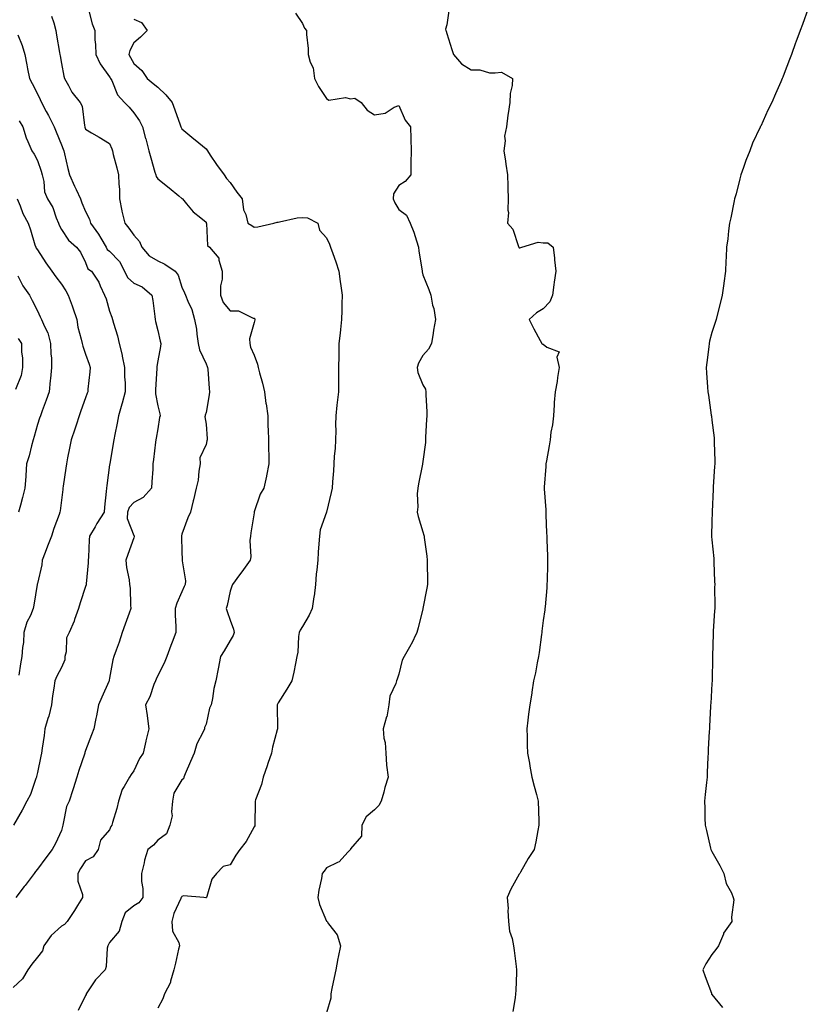
# Model space of a CAD drawing. Units: inches. Extents: x 1013363 to 1016003, y 7237178 to 7239818.
# Drawn here: x 1014081 to 1014408, y 7237978 to 7238386 of the extents above; entities that cross this region are included whole.
import ezdxf

# ---------------------------------------------------------------- set-up
doc = ezdxf.new("R2010")
doc.units = ezdxf.units.IN
doc.header["$MEASUREMENT"] = 0
doc.layers.add('Contour_10137237', color=7, linetype='Continuous', true_color=0xdf9de4)

msp = doc.modelspace()

# ---------------------------------------------------------------- linework, layer by layer
at = {"layer": 'Contour_10137237'}
for points in [[(1014109.33, 7238390.64, 3064), (1014110.79, 7238384.66, 3064), (1014111.84, 7238381.92, 3064), (1014111.97, 7238378, 3064), (1014112.17, 7238376.04, 3064), (1014112.29, 7238371.92, 3064), (1014114.08, 7238367.95, 3064), (1014118.05, 7238362.65, 3064), (1014118.31, 7238362.18, 3064), (1014118.45, 7238361.92, 3064), (1014118.9, 7238361.07, 3064), (1014121.31, 7238355.18, 3064), (1014124.26, 7238351.92, 3064), (1014126.19, 7238350.06, 3064), (1014128.05, 7238347.68, 3064), (1014130.48, 7238344.35, 3064), (1014131.65, 7238341.92, 3064), (1014133, 7238336.97, 3064), (1014133.02, 7238336.89, 3064), (1014134.38, 7238331.92, 3064), (1014135.18, 7238329.05, 3064), (1014136.87, 7238323.1, 3064), (1014137.2, 7238321.92, 3064), (1014137.37, 7238321.24, 3064), (1014138.05, 7238320.34, 3064), (1014142.69, 7238316.56, 3064), (1014146.72, 7238313.25, 3064), (1014148.05, 7238312.16, 3064), (1014148.18, 7238312.05, 3064), (1014148.34, 7238311.92, 3064), (1014150.02, 7238309.95, 3064), (1014152.76, 7238306.63, 3064), (1014155.94, 7238304.03, 3064), (1014158.05, 7238302.24, 3064), (1014158.15, 7238302.02, 3064), (1014158.17, 7238301.92, 3064), (1014158.24, 7238301.73, 3064), (1014158.67, 7238292.54, 3064), (1014159.48, 7238291.92, 3064), (1014163.42, 7238287.29, 3064), (1014163.4, 7238286.57, 3064), (1014164.79, 7238281.92, 3064), (1014164.77, 7238278.64, 3064), (1014164.13, 7238275.84, 3064), (1014164.11, 7238271.92, 3064), (1014165.13, 7238269, 3064), (1014168.05, 7238265.45, 3064), (1014171.59, 7238265.46, 3064), (1014177.57, 7238262.4, 3064), (1014178.05, 7238262.41, 3064), (1014178.26, 7238262.13, 3064), (1014178.31, 7238261.92, 3064), (1014178.27, 7238261.7, 3064), (1014178.05, 7238260.7, 3064), (1014176.17, 7238253.8, 3064), (1014176.18, 7238251.92, 3064), (1014176.58, 7238250.45, 3064), (1014178.05, 7238247.13, 3064), (1014179.47, 7238243.34, 3064), (1014179.74, 7238241.92, 3064), (1014180.29, 7238239.68, 3064), (1014181.54, 7238235.41, 3064), (1014182.29, 7238231.92, 3064), (1014182.94, 7238227.03, 3064), (1014182.96, 7238226.83, 3064), (1014183.65, 7238221.92, 3064), (1014183.74, 7238217.61, 3064), (1014183.84, 7238216.13, 3064), (1014183.94, 7238211.92, 3064), (1014183.93, 7238207.8, 3064), (1014184.12, 7238205.85, 3064), (1014184.12, 7238201.92, 3064), (1014183.13, 7238197, 3064), (1014183.1, 7238196.87, 3064), (1014182.12, 7238191.92, 3064), (1014180.54, 7238189.43, 3064), (1014178.1, 7238181.97, 3064), (1014178.08, 7238181.92, 3064), (1014178.08, 7238181.89, 3064), (1014178.05, 7238181.69, 3064), (1014176.65, 7238173.32, 3064), (1014176.52, 7238171.92, 3064), (1014176.27, 7238170.14, 3064), (1014176.65, 7238163.32, 3064), (1014176.34, 7238161.92, 3064), (1014172.9, 7238157.07, 3064), (1014171.95, 7238155.82, 3064), (1014169, 7238151.92, 3064), (1014168.75, 7238151.22, 3064), (1014168.05, 7238149.16, 3064), (1014166.88, 7238143.09, 3064), (1014166.38, 7238141.92, 3064), (1014166.78, 7238140.65, 3064), (1014168.05, 7238137.09, 3064), (1014169.52, 7238133.39, 3064), (1014169.77, 7238131.92, 3064), (1014169.29, 7238130.68, 3064), (1014168.05, 7238128.61, 3064), (1014165.58, 7238124.39, 3064), (1014164, 7238121.92, 3064), (1014163.04, 7238116.93, 3064), (1014163.04, 7238116.91, 3064), (1014162.14, 7238111.92, 3064), (1014161.3, 7238108.67, 3064), (1014160.72, 7238104.59, 3064), (1014160.14, 7238101.92, 3064), (1014159.5, 7238100.47, 3064), (1014158.05, 7238093.84, 3064), (1014157.47, 7238092.5, 3064), (1014157.37, 7238091.92, 3064), (1014156.86, 7238090.73, 3064), (1014154.28, 7238085.69, 3064), (1014153.11, 7238081.92, 3064), (1014151.58, 7238078.39, 3064), (1014149.45, 7238073.32, 3064), (1014148.85, 7238071.92, 3064), (1014148.72, 7238071.25, 3064), (1014148.05, 7238070.81, 3064), (1014144.68, 7238065.29, 3064), (1014144.14, 7238061.92, 3064), (1014143.67, 7238057.54, 3064), (1014144.07, 7238055.9, 3064), (1014143.07, 7238051.92, 3064), (1014141.59, 7238048.38, 3064), (1014138.05, 7238045.71, 3064), (1014136.29, 7238043.68, 3064), (1014133.92, 7238041.92, 3064), (1014132.58, 7238037.39, 3064), (1014132.39, 7238036.26, 3064), (1014131.33, 7238031.92, 3064), (1014131.34, 7238028.63, 3064), (1014131.78, 7238025.65, 3064), (1014131.79, 7238021.92, 3064), (1014130.21, 7238019.76, 3064), (1014128.05, 7238018.48, 3064), (1014124.45, 7238015.52, 3064), (1014123.12, 7238011.92, 3064), (1014122.05, 7238007.92, 3064), (1014118.05, 7238003.21, 3064), (1014117.52, 7238002.45, 3064), (1014117.27, 7238001.92, 3064), (1014117.04, 7238000.91, 3064), (1014116.63, 7237993.34, 3064), (1014116.17, 7237991.92, 3064), (1014112.23, 7237987.74, 3064), (1014108.91, 7237982.78, 3064), (1014108.3, 7237981.92, 3064), (1014108.28, 7237981.69, 3064), (1014108.05, 7237981.23, 3064), (1014105.01, 7237974.96, 3064)], [(1014195.23, 7238389.1, 3066), (1014198.05, 7238384.81, 3066), (1014198.96, 7238382.83, 3066), (1014199.76, 7238381.92, 3066), (1014199.79, 7238380.18, 3066), (1014200.46, 7238374.33, 3066), (1014200.49, 7238371.92, 3066), (1014201.29, 7238368.68, 3066), (1014202.55, 7238366.42, 3066), (1014203.03, 7238361.92, 3066), (1014204.69, 7238358.56, 3066), (1014208.05, 7238353.57, 3066), (1014209.07, 7238352.94, 3066), (1014215.97, 7238354, 3066), (1014218.05, 7238353.55, 3066), (1014219.86, 7238353.73, 3066), (1014222.52, 7238351.92, 3066), (1014224.96, 7238348.83, 3066), (1014228.05, 7238346.9, 3066), (1014232.41, 7238347.56, 3066), (1014236.18, 7238350.05, 3066), (1014238.05, 7238350.79, 3066), (1014240.7, 7238344.57, 3066), (1014242.88, 7238341.92, 3066), (1014243.02, 7238336.95, 3066), (1014243.03, 7238336.9, 3066), (1014243.16, 7238331.92, 3066), (1014243.09, 7238326.96, 3066), (1014243.09, 7238326.88, 3066), (1014243.02, 7238321.92, 3066), (1014240.74, 7238319.23, 3066), (1014238.05, 7238317.46, 3066), (1014235.85, 7238314.12, 3066), (1014235.8, 7238311.92, 3066), (1014236.49, 7238310.36, 3066), (1014238.05, 7238307.6, 3066), (1014241.27, 7238305.14, 3066), (1014242.79, 7238301.92, 3066), (1014244.31, 7238298.18, 3066), (1014245.39, 7238294.58, 3066), (1014246.32, 7238291.92, 3066), (1014246.36, 7238290.23, 3066), (1014247.82, 7238282.15, 3066), (1014247.83, 7238281.92, 3066), (1014247.84, 7238281.71, 3066), (1014248.05, 7238280.49, 3066), (1014250.52, 7238274.39, 3066), (1014251.34, 7238271.92, 3066), (1014252.12, 7238267.85, 3066), (1014252.58, 7238266.45, 3066), (1014253.25, 7238261.92, 3066), (1014252.51, 7238257.46, 3066), (1014252.34, 7238256.21, 3066), (1014251.67, 7238251.92, 3066), (1014250.41, 7238249.56, 3066), (1014248.05, 7238246.88, 3066), (1014246.21, 7238243.76, 3066), (1014245.69, 7238241.92, 3066), (1014245.99, 7238239.86, 3066), (1014248.05, 7238234.82, 3066), (1014249.1, 7238232.97, 3066), (1014249.34, 7238231.92, 3066), (1014249.34, 7238230.63, 3066), (1014249.66, 7238223.53, 3066), (1014249.66, 7238221.92, 3066), (1014249.64, 7238220.33, 3066), (1014249.21, 7238213.08, 3066), (1014249.2, 7238211.92, 3066), (1014249.1, 7238210.87, 3066), (1014248.05, 7238202.89, 3066), (1014247.96, 7238202.01, 3066), (1014247.94, 7238201.92, 3066), (1014247.91, 7238201.78, 3066), (1014246.31, 7238193.66, 3066), (1014245.92, 7238191.92, 3066), (1014245.69, 7238189.56, 3066), (1014245.92, 7238184.05, 3066), (1014245.64, 7238181.92, 3066), (1014246.18, 7238180.05, 3066), (1014248.05, 7238173.74, 3066), (1014248.46, 7238172.33, 3066), (1014248.54, 7238171.92, 3066), (1014248.6, 7238171.37, 3066), (1014249.7, 7238163.57, 3066), (1014249.85, 7238161.92, 3066), (1014249.8, 7238160.17, 3066), (1014250.03, 7238153.9, 3066), (1014249.98, 7238151.92, 3066), (1014249.67, 7238150.3, 3066), (1014248.08, 7238141.95, 3066), (1014248.08, 7238141.92, 3066), (1014248.07, 7238141.9, 3066), (1014248.05, 7238141.82, 3066), (1014246.05, 7238133.92, 3066), (1014245.54, 7238131.92, 3066), (1014243.15, 7238127.02, 3066), (1014243.09, 7238126.88, 3066), (1014240.29, 7238121.92, 3066), (1014239.53, 7238120.44, 3066), (1014238.05, 7238114.7, 3066), (1014237.41, 7238112.56, 3066), (1014237.16, 7238111.92, 3066), (1014236.86, 7238110.73, 3066), (1014234.39, 7238105.58, 3066), (1014233.91, 7238101.92, 3066), (1014233.04, 7238096.93, 3066), (1014233.01, 7238096.88, 3066), (1014231.59, 7238091.92, 3066), (1014231.93, 7238088.04, 3066), (1014232.38, 7238086.25, 3066), (1014232.63, 7238081.92, 3066), (1014233.03, 7238076.94, 3066), (1014233.03, 7238076.9, 3066), (1014233.6, 7238071.92, 3066), (1014232.31, 7238067.66, 3066), (1014231.82, 7238065.69, 3066), (1014230.76, 7238061.92, 3066), (1014229.81, 7238060.16, 3066), (1014228.05, 7238058.36, 3066), (1014224.57, 7238055.4, 3066), (1014222.78, 7238051.92, 3066), (1014222.56, 7238047.41, 3066), (1014218.05, 7238042.09, 3066), (1014218, 7238041.97, 3066), (1014217.97, 7238041.92, 3066), (1014216.9, 7238040.77, 3066), (1014213.26, 7238036.71, 3066), (1014212.63, 7238036.5, 3066), (1014208.05, 7238034.18, 3066), (1014207.11, 7238032.86, 3066), (1014206.33, 7238031.92, 3066), (1014205.95, 7238029.82, 3066), (1014204.93, 7238025.04, 3066), (1014204.43, 7238021.92, 3066), (1014205.14, 7238019.01, 3066), (1014208.05, 7238012.08, 3066), (1014208.18, 7238012.05, 3066), (1014208.37, 7238011.92, 3066), (1014208.94, 7238011.03, 3066), (1014212.51, 7238006.38, 3066), (1014213.86, 7238001.92, 3066), (1014212.86, 7237997.11, 3066), (1014212.8, 7237996.67, 3066), (1014211.9, 7237991.92, 3066), (1014211.28, 7237988.69, 3066), (1014210.32, 7237984.19, 3066), (1014209.87, 7237981.92, 3066), (1014209.87, 7237980.1, 3066), (1014208.05, 7237974.05, 3066)], [(1014259.02, 7238390.95, 3067), (1014258.05, 7238384.18, 3067), (1014257.51, 7238382.46, 3067), (1014257.57, 7238381.92, 3067), (1014257.72, 7238381.59, 3067), (1014258.05, 7238380.62, 3067), (1014260.13, 7238374, 3067), (1014260.77, 7238371.92, 3067), (1014264.16, 7238368.03, 3067), (1014268.05, 7238365.54, 3067), (1014271.68, 7238365.55, 3067), (1014275.67, 7238364.3, 3067), (1014278.05, 7238364.31, 3067), (1014280.75, 7238364.62, 3067), (1014285.31, 7238361.92, 3067), (1014285.18, 7238359.05, 3067), (1014284.24, 7238355.73, 3067), (1014284.11, 7238351.92, 3067), (1014283.5, 7238347.37, 3067), (1014283.33, 7238346.64, 3067), (1014282.82, 7238341.92, 3067), (1014281.94, 7238338.03, 3067), (1014282.19, 7238336.06, 3067), (1014281.66, 7238331.92, 3067), (1014282.33, 7238327.64, 3067), (1014282.56, 7238326.43, 3067), (1014283.2, 7238321.92, 3067), (1014283.35, 7238317.22, 3067), (1014283.37, 7238316.6, 3067), (1014283.52, 7238311.92, 3067), (1014283.34, 7238307.21, 3067), (1014283.6, 7238306.37, 3067), (1014283.26, 7238301.92, 3067), (1014285.46, 7238299.33, 3067), (1014287.73, 7238292.24, 3067), (1014287.88, 7238291.92, 3067), (1014287.93, 7238291.8, 3067), (1014288.05, 7238291.66, 3067), (1014288.38, 7238291.59, 3067), (1014289.13, 7238291.92, 3067), (1014295.98, 7238293.99, 3067), (1014298.05, 7238293.7, 3067), (1014299.89, 7238293.76, 3067), (1014302.17, 7238291.92, 3067), (1014302.66, 7238287.31, 3067), (1014302.77, 7238286.64, 3067), (1014303.24, 7238281.92, 3067), (1014302.56, 7238277.41, 3067), (1014302.44, 7238276.31, 3067), (1014301.84, 7238271.92, 3067), (1014300.77, 7238269.2, 3067), (1014298.05, 7238266.28, 3067), (1014295.26, 7238264.71, 3067), (1014292.14, 7238261.92, 3067), (1014294.17, 7238258.04, 3067), (1014296.76, 7238253.21, 3067), (1014297.44, 7238251.92, 3067), (1014297.82, 7238251.69, 3067), (1014298.05, 7238251.63, 3067), (1014299.51, 7238250.46, 3067), (1014304.64, 7238248.51, 3067), (1014303.67, 7238246.3, 3067), (1014304.63, 7238241.92, 3067), (1014303.97, 7238237.84, 3067), (1014303.8, 7238236.17, 3067), (1014302.99, 7238231.92, 3067), (1014302.55, 7238227.42, 3067), (1014302.59, 7238226.46, 3067), (1014302.24, 7238221.92, 3067), (1014301.82, 7238218.15, 3067), (1014301.24, 7238215.11, 3067), (1014300.84, 7238211.92, 3067), (1014300.49, 7238209.48, 3067), (1014299.37, 7238203.24, 3067), (1014299.16, 7238201.92, 3067), (1014299.09, 7238200.88, 3067), (1014298.4, 7238192.27, 3067), (1014298.38, 7238191.92, 3067), (1014298.39, 7238191.58, 3067), (1014299.05, 7238182.92, 3067), (1014299.09, 7238181.92, 3067), (1014299.15, 7238180.82, 3067), (1014299.44, 7238173.31, 3067), (1014299.51, 7238171.92, 3067), (1014299.58, 7238170.39, 3067), (1014299.76, 7238163.63, 3067), (1014299.85, 7238161.92, 3067), (1014299.82, 7238160.15, 3067), (1014299.6, 7238153.47, 3067), (1014299.57, 7238151.92, 3067), (1014299.47, 7238150.5, 3067), (1014298.79, 7238142.66, 3067), (1014298.73, 7238141.92, 3067), (1014298.67, 7238141.3, 3067), (1014298.05, 7238136.87, 3067), (1014297.48, 7238132.49, 3067), (1014297.39, 7238131.92, 3067), (1014297.25, 7238131.12, 3067), (1014296.33, 7238123.64, 3067), (1014296.01, 7238121.92, 3067), (1014295.49, 7238119.36, 3067), (1014294.8, 7238115.17, 3067), (1014294.05, 7238111.92, 3067), (1014293.29, 7238107.16, 3067), (1014293.25, 7238106.72, 3067), (1014292.4, 7238101.92, 3067), (1014291.94, 7238098.03, 3067), (1014291.62, 7238095.49, 3067), (1014291.22, 7238091.92, 3067), (1014291.39, 7238088.58, 3067), (1014291.3, 7238085.17, 3067), (1014291.51, 7238081.92, 3067), (1014292.29, 7238077.68, 3067), (1014292.52, 7238076.39, 3067), (1014293.36, 7238071.92, 3067), (1014294.25, 7238068.12, 3067), (1014295.23, 7238064.74, 3067), (1014295.94, 7238061.92, 3067), (1014296.21, 7238053.76, 3067), (1014296.26, 7238051.92, 3067), (1014295.81, 7238049.68, 3067), (1014294.93, 7238045.04, 3067), (1014294.29, 7238041.92, 3067), (1014291.83, 7238038.14, 3067), (1014288.58, 7238032.45, 3067), (1014288.26, 7238031.92, 3067), (1014288.18, 7238031.79, 3067), (1014288.05, 7238031.61, 3067), (1014284.6, 7238025.37, 3067), (1014283.11, 7238021.92, 3067), (1014283.44, 7238017.31, 3067), (1014283.38, 7238016.59, 3067), (1014283.62, 7238011.92, 3067), (1014284.09, 7238007.96, 3067), (1014285.12, 7238004.85, 3067), (1014285.63, 7238001.92, 3067), (1014286, 7237999.87, 3067), (1014286.73, 7237993.24, 3067), (1014286.96, 7237991.92, 3067), (1014286.93, 7237990.8, 3067), (1014286.59, 7237983.38, 3067), (1014286.57, 7237981.92, 3067), (1014286.4, 7237980.27, 3067), (1014285.34, 7237974.63, 3067)], [(1014408.05, 7238391.01, 3068), (1014405.6, 7238384.37, 3068), (1014404.74, 7238381.92, 3068), (1014402.93, 7238377.04, 3068), (1014402.8, 7238376.67, 3068), (1014401.07, 7238371.92, 3068), (1014400.22, 7238369.75, 3068), (1014398.05, 7238364.01, 3068), (1014397.46, 7238362.51, 3068), (1014397.24, 7238361.92, 3068), (1014396.62, 7238360.49, 3068), (1014394.4, 7238355.57, 3068), (1014392.93, 7238351.92, 3068), (1014391.25, 7238348.72, 3068), (1014388.28, 7238342.15, 3068), (1014388.13, 7238341.84, 3068), (1014388.05, 7238341.67, 3068), (1014384.93, 7238335.04, 3068), (1014383.75, 7238331.92, 3068), (1014382.14, 7238327.83, 3068), (1014381.16, 7238325.03, 3068), (1014380, 7238321.92, 3068), (1014379.65, 7238320.32, 3068), (1014378.05, 7238314.03, 3068), (1014377.59, 7238312.38, 3068), (1014377.43, 7238311.92, 3068), (1014377.24, 7238311.11, 3068), (1014375.89, 7238304.08, 3068), (1014375.3, 7238301.92, 3068), (1014374.87, 7238298.74, 3068), (1014374.6, 7238295.37, 3068), (1014374.09, 7238291.92, 3068), (1014373.9, 7238287.77, 3068), (1014373.83, 7238286.14, 3068), (1014373.67, 7238281.92, 3068), (1014372.97, 7238277, 3068), (1014372.94, 7238276.81, 3068), (1014372.26, 7238271.92, 3068), (1014371.44, 7238268.53, 3068), (1014370.35, 7238264.22, 3068), (1014369.79, 7238261.92, 3068), (1014369.39, 7238260.58, 3068), (1014368.05, 7238256.44, 3068), (1014367.1, 7238252.87, 3068), (1014366.86, 7238251.92, 3068), (1014366.71, 7238250.58, 3068), (1014365.93, 7238244.04, 3068), (1014365.71, 7238241.92, 3068), (1014365.84, 7238239.71, 3068), (1014366.2, 7238233.77, 3068), (1014366.32, 7238231.92, 3068), (1014366.57, 7238230.44, 3068), (1014367.79, 7238222.18, 3068), (1014367.85, 7238221.72, 3068), (1014368.05, 7238220.07, 3068), (1014368.95, 7238212.82, 3068), (1014369.01, 7238211.92, 3068), (1014369, 7238210.97, 3068), (1014369.22, 7238203.09, 3068), (1014369.21, 7238201.92, 3068), (1014369.14, 7238200.83, 3068), (1014368.61, 7238192.48, 3068), (1014368.57, 7238191.92, 3068), (1014368.56, 7238191.41, 3068), (1014368.14, 7238182.01, 3068), (1014368.14, 7238181.83, 3068), (1014368.05, 7238178.07, 3068), (1014367.9, 7238172.07, 3068), (1014367.89, 7238171.92, 3068), (1014367.91, 7238171.78, 3068), (1014368.05, 7238170.44, 3068), (1014368.77, 7238162.64, 3068), (1014368.81, 7238161.92, 3068), (1014368.83, 7238161.14, 3068), (1014369.18, 7238153.05, 3068), (1014369.2, 7238151.92, 3068), (1014369.17, 7238150.8, 3068), (1014369.21, 7238143.08, 3068), (1014369.19, 7238141.92, 3068), (1014369.1, 7238140.87, 3068), (1014368.58, 7238132.45, 3068), (1014368.54, 7238131.92, 3068), (1014368.52, 7238131.45, 3068), (1014368.26, 7238122.13, 3068), (1014368.25, 7238121.92, 3068), (1014368.25, 7238121.72, 3068), (1014368.11, 7238111.98, 3068), (1014368.11, 7238111.86, 3068), (1014368.05, 7238110.81, 3068), (1014367.53, 7238102.44, 3068), (1014367.47, 7238101.92, 3068), (1014367.44, 7238101.31, 3068), (1014367.03, 7238092.94, 3068), (1014366.99, 7238091.92, 3068), (1014366.93, 7238090.8, 3068), (1014366.5, 7238083.47, 3068), (1014366.42, 7238081.92, 3068), (1014366.38, 7238080.25, 3068), (1014366.08, 7238073.89, 3068), (1014366.03, 7238071.92, 3068), (1014365.8, 7238069.67, 3068), (1014365.21, 7238064.76, 3068), (1014364.93, 7238061.92, 3068), (1014365.12, 7238058.99, 3068), (1014365.13, 7238054.84, 3068), (1014365.29, 7238051.92, 3068), (1014365.82, 7238049.69, 3068), (1014367.5, 7238042.47, 3068), (1014367.63, 7238041.92, 3068), (1014367.74, 7238041.61, 3068), (1014368.05, 7238041.07, 3068), (1014371.32, 7238035.19, 3068), (1014372.93, 7238031.92, 3068), (1014373.91, 7238027.78, 3068), (1014376.15, 7238023.82, 3068), (1014376.92, 7238021.92, 3068), (1014377.07, 7238020.94, 3068), (1014376.16, 7238013.81, 3068), (1014376.34, 7238011.92, 3068), (1014372.91, 7238007.06, 3068), (1014372.81, 7238006.68, 3068), (1014370.73, 7238001.92, 3068), (1014369.64, 7238000.33, 3068), (1014368.05, 7237998.31, 3068), (1014365.53, 7237994.44, 3068), (1014364.24, 7237991.92, 3068), (1014365.25, 7237989.12, 3068), (1014367.82, 7237982.15, 3068), (1014367.9, 7237981.92, 3068), (1014367.92, 7237981.79, 3068), (1014368.05, 7237981.65, 3068), (1014372.42, 7237976.3, 3068)], [(1014093.92, 7238387.79, 3063), (1014094.92, 7238385.05, 3063), (1014095.68, 7238381.92, 3063), (1014096.05, 7238379.92, 3063), (1014097.28, 7238372.69, 3063), (1014097.42, 7238371.92, 3063), (1014097.51, 7238371.38, 3063), (1014098.05, 7238368.17, 3063), (1014099.03, 7238362.9, 3063), (1014099.28, 7238361.92, 3063), (1014100.94, 7238359.03, 3063), (1014102.36, 7238356.23, 3063), (1014105.76, 7238351.92, 3063), (1014106.58, 7238350.45, 3063), (1014107.55, 7238342.42, 3063), (1014107.71, 7238341.92, 3063), (1014107.8, 7238341.67, 3063), (1014108.05, 7238340.88, 3063), (1014110.55, 7238339.42, 3063), (1014113.73, 7238337.6, 3063), (1014118.05, 7238334.96, 3063), (1014118.9, 7238332.77, 3063), (1014119.17, 7238331.92, 3063), (1014119.56, 7238330.41, 3063), (1014120.97, 7238324.84, 3063), (1014121.74, 7238321.92, 3063), (1014121.85, 7238318.12, 3063), (1014122.1, 7238315.97, 3063), (1014122.21, 7238311.92, 3063), (1014123.08, 7238306.95, 3063), (1014123.12, 7238306.85, 3063), (1014124.3, 7238301.92, 3063), (1014125.97, 7238299.84, 3063), (1014128.05, 7238296.89, 3063), (1014130.44, 7238294.31, 3063), (1014131.38, 7238291.92, 3063), (1014134.47, 7238288.34, 3063), (1014138.05, 7238286.22, 3063), (1014140.92, 7238284.79, 3063), (1014145.2, 7238281.92, 3063), (1014146.48, 7238280.35, 3063), (1014148.05, 7238275.24, 3063), (1014149.07, 7238272.94, 3063), (1014149.5, 7238271.92, 3063), (1014150.44, 7238269.53, 3063), (1014152.18, 7238266.05, 3063), (1014153.34, 7238261.92, 3063), (1014154.04, 7238257.91, 3063), (1014154.24, 7238255.73, 3063), (1014154.82, 7238251.92, 3063), (1014155.38, 7238249.25, 3063), (1014158.05, 7238243.5, 3063), (1014158.55, 7238242.42, 3063), (1014158.67, 7238241.92, 3063), (1014158.76, 7238241.21, 3063), (1014159.37, 7238233.24, 3063), (1014159.54, 7238231.92, 3063), (1014159.39, 7238230.58, 3063), (1014158.05, 7238223.32, 3063), (1014157.75, 7238222.22, 3063), (1014157.72, 7238221.92, 3063), (1014157.61, 7238221.48, 3063), (1014158.05, 7238218.43, 3063), (1014158.51, 7238212.38, 3063), (1014158.52, 7238211.92, 3063), (1014158.46, 7238211.51, 3063), (1014158.05, 7238210.04, 3063), (1014155.5, 7238204.47, 3063), (1014155.66, 7238201.92, 3063), (1014155.08, 7238198.95, 3063), (1014154.77, 7238195.2, 3063), (1014153.94, 7238191.92, 3063), (1014152.9, 7238187.07, 3063), (1014152.77, 7238186.64, 3063), (1014151.55, 7238181.92, 3063), (1014150.45, 7238179.52, 3063), (1014148.05, 7238172.7, 3063), (1014147.86, 7238172.11, 3063), (1014147.82, 7238171.92, 3063), (1014147.83, 7238171.7, 3063), (1014148.05, 7238165.58, 3063), (1014148.21, 7238162.08, 3063), (1014148.22, 7238161.92, 3063), (1014148.21, 7238161.76, 3063), (1014149.51, 7238153.38, 3063), (1014149.46, 7238151.92, 3063), (1014148.99, 7238150.98, 3063), (1014148.05, 7238148.89, 3063), (1014145.9, 7238144.07, 3063), (1014145.3, 7238141.92, 3063), (1014145.28, 7238139.15, 3063), (1014145.54, 7238134.43, 3063), (1014145.52, 7238131.92, 3063), (1014144.01, 7238127.88, 3063), (1014143.47, 7238126.5, 3063), (1014141.82, 7238121.92, 3063), (1014140.73, 7238119.24, 3063), (1014138.05, 7238114.05, 3063), (1014137.35, 7238112.62, 3063), (1014137.09, 7238111.92, 3063), (1014136.42, 7238110.29, 3063), (1014134.77, 7238105.2, 3063), (1014132.98, 7238101.92, 3063), (1014133.62, 7238097.49, 3063), (1014133.72, 7238096.25, 3063), (1014134.28, 7238091.92, 3063), (1014133.11, 7238086.98, 3063), (1014133.09, 7238086.88, 3063), (1014131.91, 7238081.92, 3063), (1014130.38, 7238079.59, 3063), (1014128.05, 7238074.58, 3063), (1014127.01, 7238072.96, 3063), (1014126.25, 7238071.92, 3063), (1014124.09, 7238067.96, 3063), (1014123.26, 7238066.71, 3063), (1014121.72, 7238061.92, 3063), (1014121.04, 7238058.93, 3063), (1014119.22, 7238053.09, 3063), (1014118.91, 7238051.92, 3063), (1014118.59, 7238051.38, 3063), (1014118.05, 7238050.09, 3063), (1014114.24, 7238045.73, 3063), (1014113.31, 7238041.92, 3063), (1014111.17, 7238038.8, 3063), (1014108.05, 7238037.21, 3063), (1014105.93, 7238034.04, 3063), (1014104.88, 7238031.92, 3063), (1014104.9, 7238028.77, 3063), (1014106.82, 7238023.15, 3063), (1014106.84, 7238021.92, 3063), (1014104.75, 7238018.62, 3063), (1014103.44, 7238016.53, 3063), (1014100.38, 7238011.92, 3063), (1014099.28, 7238010.69, 3063), (1014098.05, 7238010.03, 3063), (1014093.78, 7238006.19, 3063), (1014090.72, 7238001.92, 3063), (1014090.17, 7237999.8, 3063), (1014088.05, 7237997.1, 3063), (1014085.75, 7237994.22, 3063), (1014084.04, 7237991.92, 3063), (1014081.85, 7237988.12, 3063), (1014078.05, 7237984.62, 3063)], [(1014128.05, 7238386.58, 3065), (1014131.31, 7238385.18, 3065), (1014133.58, 7238381.92, 3065), (1014130.85, 7238379.12, 3065), (1014128.05, 7238376.76, 3065), (1014126.43, 7238373.54, 3065), (1014126.08, 7238371.92, 3065), (1014126.77, 7238370.64, 3065), (1014128.05, 7238368.18, 3065), (1014131.43, 7238365.3, 3065), (1014133.56, 7238361.92, 3065), (1014136.05, 7238359.92, 3065), (1014138.05, 7238358.29, 3065), (1014141.33, 7238355.2, 3065), (1014144, 7238351.92, 3065), (1014145.07, 7238348.94, 3065), (1014147.27, 7238342.7, 3065), (1014147.55, 7238341.92, 3065), (1014147.7, 7238341.57, 3065), (1014148.05, 7238341.03, 3065), (1014152.99, 7238336.86, 3065), (1014153.57, 7238336.4, 3065), (1014158.05, 7238332.8, 3065), (1014158.64, 7238331.92, 3065), (1014159.82, 7238330.15, 3065), (1014162.39, 7238326.26, 3065), (1014165.52, 7238321.92, 3065), (1014166.59, 7238320.46, 3065), (1014168.05, 7238318.72, 3065), (1014170.88, 7238314.75, 3065), (1014173, 7238311.92, 3065), (1014173.59, 7238307.46, 3065), (1014174.55, 7238305.42, 3065), (1014175.41, 7238301.92, 3065), (1014177.1, 7238300.97, 3065), (1014178.05, 7238300.28, 3065), (1014179.6, 7238300.37, 3065), (1014186.22, 7238301.92, 3065), (1014187.63, 7238302.34, 3065), (1014188.05, 7238302.32, 3065), (1014188.49, 7238302.36, 3065), (1014195.93, 7238304.04, 3065), (1014198.05, 7238304.19, 3065), (1014200.24, 7238304.11, 3065), (1014204.47, 7238301.92, 3065), (1014205.09, 7238298.96, 3065), (1014208.05, 7238295.77, 3065), (1014209.27, 7238293.14, 3065), (1014209.79, 7238291.92, 3065), (1014210.7, 7238289.27, 3065), (1014211.94, 7238285.81, 3065), (1014213.21, 7238281.92, 3065), (1014213.79, 7238277.66, 3065), (1014214.05, 7238275.92, 3065), (1014214.6, 7238271.92, 3065), (1014214.48, 7238268.35, 3065), (1014214.42, 7238265.55, 3065), (1014214.27, 7238261.92, 3065), (1014213.82, 7238257.69, 3065), (1014213.73, 7238256.24, 3065), (1014213.22, 7238251.92, 3065), (1014213.14, 7238247.01, 3065), (1014213.13, 7238246.84, 3065), (1014213.04, 7238241.92, 3065), (1014213.02, 7238236.95, 3065), (1014213.03, 7238236.9, 3065), (1014213.01, 7238231.92, 3065), (1014212.49, 7238227.48, 3065), (1014212.39, 7238226.26, 3065), (1014211.91, 7238221.92, 3065), (1014211.86, 7238218.11, 3065), (1014211.88, 7238215.75, 3065), (1014211.82, 7238211.92, 3065), (1014211.62, 7238208.35, 3065), (1014211.27, 7238205.14, 3065), (1014211.08, 7238201.92, 3065), (1014210.93, 7238199.04, 3065), (1014210.62, 7238194.49, 3065), (1014210.48, 7238191.92, 3065), (1014209.97, 7238190, 3065), (1014208.07, 7238181.94, 3065), (1014208.07, 7238181.92, 3065), (1014208.06, 7238181.91, 3065), (1014208.05, 7238181.87, 3065), (1014205.45, 7238174.52, 3065), (1014205.11, 7238171.92, 3065), (1014204.91, 7238168.78, 3065), (1014204.65, 7238165.32, 3065), (1014204.43, 7238161.92, 3065), (1014204.06, 7238157.93, 3065), (1014203.84, 7238156.13, 3065), (1014203.48, 7238151.92, 3065), (1014202.91, 7238147.06, 3065), (1014202.83, 7238146.7, 3065), (1014202.15, 7238141.92, 3065), (1014200.89, 7238139.08, 3065), (1014198.05, 7238134.47, 3065), (1014197.08, 7238132.89, 3065), (1014196.7, 7238131.92, 3065), (1014196.47, 7238130.34, 3065), (1014196.13, 7238123.84, 3065), (1014195.76, 7238121.92, 3065), (1014195.15, 7238119.02, 3065), (1014194.55, 7238115.42, 3065), (1014193.73, 7238111.92, 3065), (1014191.59, 7238108.38, 3065), (1014188.05, 7238102.8, 3065), (1014187.77, 7238102.2, 3065), (1014187.62, 7238101.92, 3065), (1014187.54, 7238101.41, 3065), (1014187.77, 7238092.2, 3065), (1014187.7, 7238091.92, 3065), (1014187.61, 7238091.48, 3065), (1014185.63, 7238084.34, 3065), (1014185.2, 7238081.92, 3065), (1014183.73, 7238077.6, 3065), (1014183.39, 7238076.58, 3065), (1014181.74, 7238071.92, 3065), (1014181.1, 7238068.87, 3065), (1014178.64, 7238062.51, 3065), (1014178.47, 7238061.92, 3065), (1014178.44, 7238061.53, 3065), (1014178.38, 7238052.25, 3065), (1014178.36, 7238051.92, 3065), (1014178.26, 7238051.71, 3065), (1014178.05, 7238051.31, 3065), (1014174.76, 7238045.21, 3065), (1014172.14, 7238041.92, 3065), (1014170.48, 7238039.49, 3065), (1014168.05, 7238035.46, 3065), (1014165.13, 7238034.84, 3065), (1014162.39, 7238031.92, 3065), (1014160.46, 7238029.51, 3065), (1014158.42, 7238022.29, 3065), (1014158.26, 7238021.92, 3065), (1014158.14, 7238021.83, 3065), (1014158.05, 7238021.76, 3065), (1014157.98, 7238021.85, 3065), (1014157.17, 7238021.92, 3065), (1014148.71, 7238022.58, 3065), (1014148.05, 7238022.29, 3065), (1014147.84, 7238022.13, 3065), (1014147.76, 7238021.92, 3065), (1014147.59, 7238021.46, 3065), (1014144.73, 7238015.24, 3065), (1014143.82, 7238011.92, 3065), (1014144.09, 7238007.96, 3065), (1014146.78, 7238003.19, 3065), (1014147.01, 7238001.92, 3065), (1014146.67, 7238000.54, 3065), (1014145.34, 7237994.63, 3065), (1014144.65, 7237991.92, 3065), (1014143.29, 7237987.16, 3065), (1014143.26, 7237986.71, 3065), (1014140.78, 7237981.92, 3065), (1014140.1, 7237979.87, 3065), (1014138.05, 7237976.03, 3065)], [(1014079.9, 7238380.07, 3062), (1014081.71, 7238375.58, 3062), (1014082.79, 7238371.92, 3062), (1014083.72, 7238367.59, 3062), (1014083.99, 7238365.98, 3062), (1014084.79, 7238361.92, 3062), (1014085.94, 7238359.81, 3062), (1014088.05, 7238355.63, 3062), (1014089.28, 7238353.15, 3062), (1014089.76, 7238351.92, 3062), (1014091.71, 7238348.26, 3062), (1014092.65, 7238346.52, 3062), (1014095.05, 7238341.92, 3062), (1014095.89, 7238339.76, 3062), (1014098.05, 7238334.43, 3062), (1014098.76, 7238332.63, 3062), (1014099.01, 7238331.92, 3062), (1014099.3, 7238330.67, 3062), (1014100.75, 7238324.62, 3062), (1014101.34, 7238321.92, 3062), (1014103.43, 7238317.3, 3062), (1014104.09, 7238315.88, 3062), (1014105.91, 7238311.92, 3062), (1014106.44, 7238310.31, 3062), (1014108.05, 7238306.69, 3062), (1014109.72, 7238303.59, 3062), (1014110.12, 7238301.92, 3062), (1014113.44, 7238297.31, 3062), (1014114.39, 7238295.58, 3062), (1014116.56, 7238291.92, 3062), (1014117.09, 7238290.96, 3062), (1014118.05, 7238290.21, 3062), (1014122.12, 7238285.99, 3062), (1014124.27, 7238281.92, 3062), (1014125.46, 7238279.33, 3062), (1014128.05, 7238277.03, 3062), (1014131.51, 7238275.38, 3062), (1014135.63, 7238271.92, 3062), (1014135.93, 7238269.8, 3062), (1014136.79, 7238263.18, 3062), (1014136.97, 7238261.92, 3062), (1014137.13, 7238261, 3062), (1014138.05, 7238257.25, 3062), (1014139.07, 7238252.94, 3062), (1014139.31, 7238251.92, 3062), (1014139.23, 7238250.74, 3062), (1014138.05, 7238244.77, 3062), (1014137.65, 7238242.32, 3062), (1014137.64, 7238241.92, 3062), (1014137.64, 7238241.51, 3062), (1014137.08, 7238232.89, 3062), (1014137.08, 7238231.92, 3062), (1014137.09, 7238230.96, 3062), (1014138.05, 7238226.08, 3062), (1014138.87, 7238222.74, 3062), (1014138.98, 7238221.92, 3062), (1014138.77, 7238221.2, 3062), (1014138.05, 7238216.54, 3062), (1014137.33, 7238212.64, 3062), (1014137.2, 7238211.92, 3062), (1014137.06, 7238210.93, 3062), (1014136.22, 7238203.75, 3062), (1014135.97, 7238201.92, 3062), (1014135.93, 7238199.8, 3062), (1014135.51, 7238194.46, 3062), (1014135.47, 7238191.92, 3062), (1014132, 7238187.97, 3062), (1014128.05, 7238185.93, 3062), (1014126.1, 7238183.87, 3062), (1014125.4, 7238181.92, 3062), (1014125.34, 7238179.21, 3062), (1014128.05, 7238172.23, 3062), (1014128.19, 7238172.06, 3062), (1014128.22, 7238171.92, 3062), (1014128.2, 7238171.77, 3062), (1014128.05, 7238171.3, 3062), (1014125.65, 7238164.32, 3062), (1014124.81, 7238161.92, 3062), (1014125.05, 7238158.92, 3062), (1014126.14, 7238153.83, 3062), (1014126.33, 7238151.92, 3062), (1014126.51, 7238150.38, 3062), (1014126.64, 7238143.33, 3062), (1014126.78, 7238141.92, 3062), (1014126.11, 7238139.98, 3062), (1014124.53, 7238135.44, 3062), (1014123.31, 7238131.92, 3062), (1014121.97, 7238128, 3062), (1014120.76, 7238124.63, 3062), (1014119.8, 7238121.92, 3062), (1014119.43, 7238120.54, 3062), (1014118.05, 7238112.96, 3062), (1014117.83, 7238112.14, 3062), (1014117.84, 7238111.92, 3062), (1014117.69, 7238111.56, 3062), (1014114.82, 7238105.15, 3062), (1014113.47, 7238101.92, 3062), (1014112.59, 7238097.38, 3062), (1014112.35, 7238096.22, 3062), (1014111.49, 7238091.92, 3062), (1014110.57, 7238089.4, 3062), (1014108.05, 7238083, 3062), (1014107.79, 7238082.18, 3062), (1014107.73, 7238081.92, 3062), (1014107.58, 7238081.45, 3062), (1014105.3, 7238074.67, 3062), (1014104.46, 7238071.92, 3062), (1014102.89, 7238067.08, 3062), (1014102.73, 7238066.6, 3062), (1014101.2, 7238061.92, 3062), (1014100.2, 7238059.77, 3062), (1014098.8, 7238052.67, 3062), (1014098.56, 7238051.92, 3062), (1014098.52, 7238051.45, 3062), (1014098.05, 7238049.72, 3062), (1014095.62, 7238044.35, 3062), (1014094.17, 7238041.92, 3062), (1014091.55, 7238038.42, 3062), (1014088.05, 7238033.64, 3062), (1014087.28, 7238032.69, 3062), (1014086.66, 7238031.92, 3062), (1014082.99, 7238026.98, 3062), (1014082.57, 7238026.44, 3062), (1014079.09, 7238021.92, 3062)], [(1014080.54, 7238344.41, 3061), (1014082, 7238341.92, 3061), (1014083.43, 7238337.3, 3061), (1014084.16, 7238335.81, 3061), (1014085.76, 7238331.92, 3061), (1014086.68, 7238330.55, 3061), (1014088.05, 7238327.88, 3061), (1014089.63, 7238323.5, 3061), (1014090.08, 7238321.92, 3061), (1014090.74, 7238319.23, 3061), (1014091.04, 7238314.91, 3061), (1014092.22, 7238311.92, 3061), (1014094.51, 7238308.38, 3061), (1014095.87, 7238304.1, 3061), (1014096.81, 7238301.92, 3061), (1014097.13, 7238301, 3061), (1014098.05, 7238299.19, 3061), (1014100.92, 7238294.79, 3061), (1014104.36, 7238291.92, 3061), (1014106.02, 7238289.89, 3061), (1014108.05, 7238285.6, 3061), (1014109.06, 7238282.93, 3061), (1014110.54, 7238281.92, 3061), (1014113.54, 7238277.41, 3061), (1014114.1, 7238275.87, 3061), (1014115.94, 7238271.92, 3061), (1014116.54, 7238270.41, 3061), (1014118.05, 7238265.36, 3061), (1014118.98, 7238262.85, 3061), (1014119.21, 7238261.92, 3061), (1014119.6, 7238260.37, 3061), (1014121.29, 7238255.16, 3061), (1014121.97, 7238251.92, 3061), (1014123.2, 7238247.07, 3061), (1014123.25, 7238246.72, 3061), (1014124.25, 7238241.92, 3061), (1014124.26, 7238238.13, 3061), (1014124.43, 7238235.54, 3061), (1014124.44, 7238231.92, 3061), (1014123.24, 7238227.11, 3061), (1014123.18, 7238226.79, 3061), (1014121.74, 7238221.92, 3061), (1014121.15, 7238218.82, 3061), (1014120.27, 7238214.14, 3061), (1014119.85, 7238211.92, 3061), (1014119.58, 7238210.39, 3061), (1014118.12, 7238201.99, 3061), (1014118.11, 7238201.92, 3061), (1014118.11, 7238201.86, 3061), (1014118.05, 7238201.48, 3061), (1014116.94, 7238193.03, 3061), (1014116.78, 7238191.92, 3061), (1014116.62, 7238190.49, 3061), (1014115.95, 7238184.02, 3061), (1014115.71, 7238181.92, 3061), (1014112.73, 7238177.24, 3061), (1014111.98, 7238175.85, 3061), (1014109.76, 7238171.92, 3061), (1014109.52, 7238170.45, 3061), (1014109.33, 7238163.2, 3061), (1014109.17, 7238161.92, 3061), (1014109.11, 7238160.86, 3061), (1014108.26, 7238152.13, 3061), (1014108.25, 7238151.92, 3061), (1014108.24, 7238151.73, 3061), (1014108.05, 7238151.08, 3061), (1014105.76, 7238144.21, 3061), (1014105.19, 7238141.92, 3061), (1014103.53, 7238137.4, 3061), (1014103.29, 7238136.68, 3061), (1014101.3, 7238131.92, 3061), (1014100.2, 7238129.77, 3061), (1014100, 7238123.87, 3061), (1014099.49, 7238121.92, 3061), (1014099.41, 7238120.56, 3061), (1014098.05, 7238117.46, 3061), (1014096.1, 7238113.87, 3061), (1014095.3, 7238111.92, 3061), (1014094.92, 7238108.79, 3061), (1014094.27, 7238105.7, 3061), (1014093.89, 7238101.92, 3061), (1014092.77, 7238097.2, 3061), (1014092.43, 7238096.3, 3061), (1014091.16, 7238091.92, 3061), (1014090.82, 7238089.15, 3061), (1014090.05, 7238083.92, 3061), (1014089.8, 7238081.92, 3061), (1014089.43, 7238080.54, 3061), (1014088.05, 7238073.79, 3061), (1014087.75, 7238072.22, 3061), (1014087.72, 7238071.92, 3061), (1014087.48, 7238071.35, 3061), (1014085.21, 7238064.76, 3061), (1014083.72, 7238061.92, 3061), (1014081.79, 7238058.18, 3061), (1014078.11, 7238051.98, 3061)], [(1014079.63, 7238311.92, 3060), (1014080.85, 7238309.12, 3060), (1014082.01, 7238305.88, 3060), (1014084.29, 7238301.92, 3060), (1014085.23, 7238299.1, 3060), (1014087.03, 7238292.94, 3060), (1014087.36, 7238291.92, 3060), (1014087.6, 7238291.47, 3060), (1014088.05, 7238290.77, 3060), (1014091.59, 7238285.46, 3060), (1014094.06, 7238281.92, 3060), (1014095.71, 7238279.58, 3060), (1014098.05, 7238276.57, 3060), (1014099.92, 7238273.8, 3060), (1014100.88, 7238271.92, 3060), (1014102.48, 7238267.49, 3060), (1014102.8, 7238266.67, 3060), (1014104.39, 7238261.92, 3060), (1014104.87, 7238258.74, 3060), (1014106.23, 7238253.74, 3060), (1014106.58, 7238251.92, 3060), (1014106.91, 7238250.78, 3060), (1014108.05, 7238247.49, 3060), (1014109.51, 7238243.38, 3060), (1014110, 7238241.92, 3060), (1014109.86, 7238240.11, 3060), (1014109.04, 7238232.91, 3060), (1014108.95, 7238231.92, 3060), (1014108.71, 7238231.26, 3060), (1014108.05, 7238229.4, 3060), (1014106.07, 7238223.9, 3060), (1014105.35, 7238221.92, 3060), (1014104.09, 7238217.96, 3060), (1014103.62, 7238216.35, 3060), (1014102.08, 7238211.92, 3060), (1014101.45, 7238208.52, 3060), (1014100.62, 7238204.49, 3060), (1014100.12, 7238201.92, 3060), (1014099.86, 7238200.11, 3060), (1014098.78, 7238192.65, 3060), (1014098.67, 7238191.92, 3060), (1014098.61, 7238191.36, 3060), (1014098.05, 7238186.94, 3060), (1014097.52, 7238182.45, 3060), (1014097.44, 7238181.92, 3060), (1014097.11, 7238180.98, 3060), (1014094.9, 7238175.07, 3060), (1014093.86, 7238171.92, 3060), (1014092.25, 7238167.72, 3060), (1014091.33, 7238165.2, 3060), (1014090.1, 7238161.92, 3060), (1014089.88, 7238160.09, 3060), (1014088.05, 7238152.31, 3060), (1014087.98, 7238151.99, 3060), (1014087.96, 7238151.92, 3060), (1014087.94, 7238151.81, 3060), (1014086.65, 7238143.32, 3060), (1014086.33, 7238141.92, 3060), (1014085.15, 7238139.02, 3060), (1014083.71, 7238136.26, 3060), (1014082.49, 7238131.92, 3060), (1014082.23, 7238127.74, 3060), (1014081.91, 7238125.78, 3060), (1014081.62, 7238121.92, 3060), (1014081, 7238118.97, 3060), (1014080.4, 7238114.27, 3060)], [(1014079.92, 7238280.05, 3059), (1014082.01, 7238275.88, 3059), (1014084.77, 7238271.92, 3059), (1014085.86, 7238269.73, 3059), (1014088.05, 7238265.46, 3059), (1014089.17, 7238263.04, 3059), (1014089.78, 7238261.92, 3059), (1014090.99, 7238258.98, 3059), (1014092.45, 7238256.32, 3059), (1014093.57, 7238251.92, 3059), (1014093.58, 7238247.45, 3059), (1014093.94, 7238246.03, 3059), (1014093.96, 7238241.92, 3059), (1014093.48, 7238237.35, 3059), (1014093.35, 7238236.62, 3059), (1014092.94, 7238231.92, 3059), (1014091.64, 7238228.33, 3059), (1014090.06, 7238223.93, 3059), (1014089.34, 7238221.92, 3059), (1014089, 7238220.97, 3059), (1014088.05, 7238218.35, 3059), (1014086.67, 7238213.3, 3059), (1014086.31, 7238211.92, 3059), (1014085.63, 7238209.5, 3059), (1014084.71, 7238205.26, 3059), (1014083.59, 7238201.92, 3059), (1014083.25, 7238197.12, 3059), (1014083.23, 7238196.74, 3059), (1014082.86, 7238191.92, 3059), (1014081.94, 7238188.03, 3059), (1014080.99, 7238184.86, 3059), (1014080.23, 7238181.92, 3059)], [(1014080.12, 7238253.99, 3058), (1014081.53, 7238251.92, 3058), (1014081.47, 7238248.5, 3058), (1014081.9, 7238245.77, 3058), (1014081.85, 7238241.92, 3058), (1014081.28, 7238238.69, 3058), (1014078.93, 7238232.8, 3058)]]:
    msp.add_polyline3d(points, dxfattribs=at)

doc.saveas('drawing.dxf')
